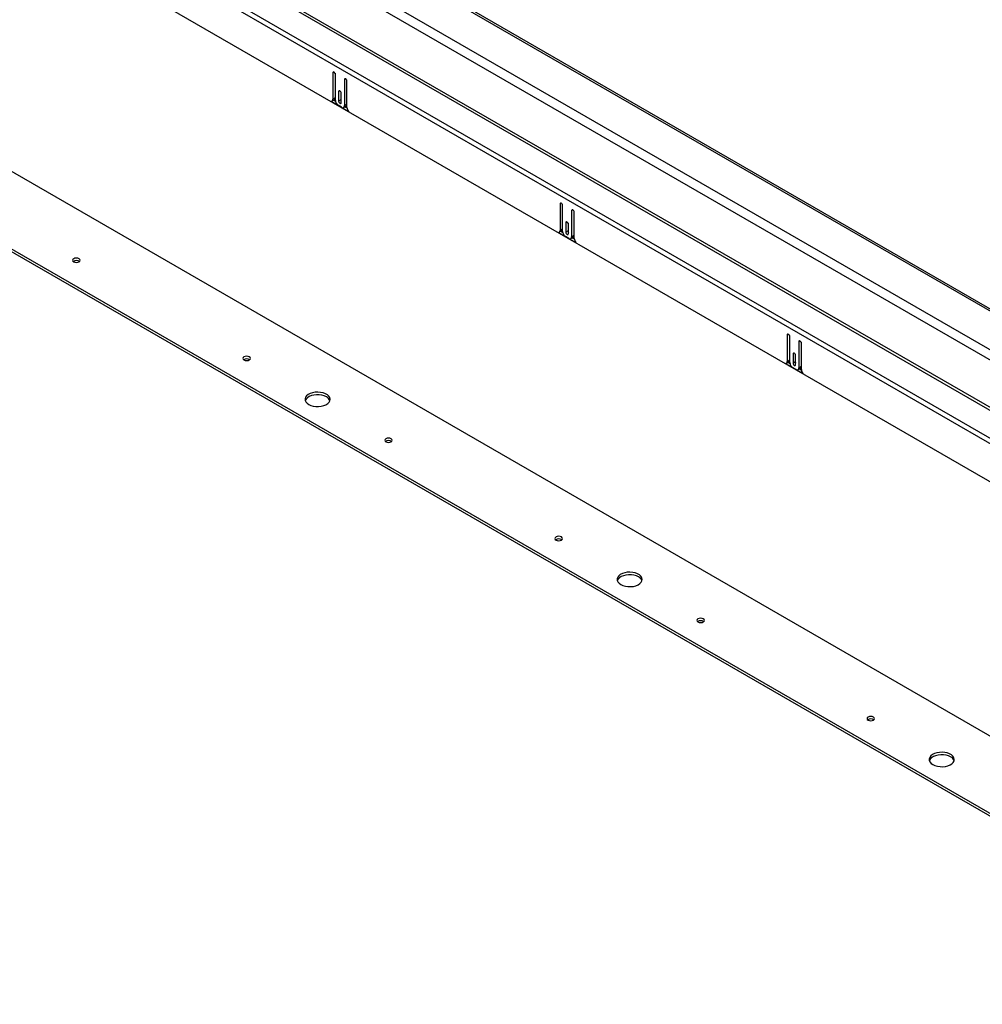
# Model space of a CAD drawing. Units: inches. Extents: x 0.1 to 10.8, y 0.2 to 8.4.
# Drawn here: x 7.7 to 8.5, y 4.3 to 5.2 of the extents above; entities that cross this region are included whole.
import ezdxf

# ---------------------------------------------------------------- set-up
doc = ezdxf.new("R2010")
doc.units = ezdxf.units.IN
doc.header["$MEASUREMENT"] = 0

msp = doc.modelspace()

# ---------------------------------------------------------------- linework, layer by layer
at = {"color": 7, "linetype": 'Continuous', "lineweight": 25}
for p, q in [((7.01673466, 5.75019246), (8.90920379, 4.65769329)), ((8.90507052, 4.65053426), (7.01260139, 5.74303343)), ((8.90487975, 4.69469596), (7.08083211, 5.74769625)), ((8.90780218, 4.69498535), (7.08375453, 5.74798564)), ((7.00994076, 5.69965211), (8.90647957, 4.60480356)), ((8.90710536, 4.60690943), (7.01056655, 5.70175797)), ((8.90643458, 4.57493219), (6.98580539, 5.68368783)), ((8.90764519, 4.57900604), (6.98701599, 5.68776168)), ((6.98504232, 5.64990394), (8.90719765, 4.54026729)), ((7.04840977, 5.38534544), (8.88375884, 4.32582098)), ((6.99008618, 5.34937063), (8.82144187, 4.29215149)), ((6.99008618, 5.34706493), (8.82144187, 4.28984579)), ((7.93976111, 5.12536752), (7.93976111, 5.10172308)), ((7.9417578, 5.12509736), (7.9417578, 5.10287574)), ((7.94205031, 5.10069528), (7.94205031, 5.12404599)), ((7.95018967, 5.11934724), (7.95018967, 5.09599652)), ((7.95218635, 5.11907708), (7.95218635, 5.09714919)), ((7.95247886, 5.09438128), (7.95247886, 5.11802572)), ((7.94497539, 5.10847912), (7.94497539, 5.10010811)), ((7.94697208, 5.10820896), (7.94697208, 5.10126077)), ((7.94726458, 5.09878659), (7.94726458, 5.1071576)), ((7.93827214, 5.0999098), (7.95396783, 5.09084886)), ((7.93901598, 5.10007616), (7.94101266, 5.10122882)), ((7.9417578, 5.10287574), (7.93976111, 5.10172308)), ((7.94049666, 5.10093093), (7.9421156, 5.09999634)), ((7.94697208, 5.10126077), (7.94497539, 5.10010811)), ((7.95218635, 5.09714919), (7.95018967, 5.09599652)), ((7.94764612, 5.09452769), (7.94459386, 5.09628972)), ((7.94944453, 5.0943496), (7.95144122, 5.09550226)), ((7.95067081, 5.09505752), (7.95249885, 5.09400222)), ((8.143467, 5.00777061), (8.143467, 4.98412617)), ((8.14546369, 5.00750045), (8.14546369, 4.98527883)), ((8.1457562, 4.98309837), (8.1457562, 5.00644909)), ((8.15389556, 5.00175033), (8.15389556, 4.97839962)), ((8.15589224, 5.00148018), (8.15589224, 4.97955228)), ((8.15618475, 4.97678437), (8.15618475, 5.00042881)), ((8.14868128, 4.99088221), (8.14868128, 4.9825112)), ((8.15067797, 4.99061206), (8.15067797, 4.98366387)), ((8.14197803, 4.98231289), (8.15767372, 4.97325196)), ((8.14272187, 4.98247925), (8.14471855, 4.98363191)), ((8.14546369, 4.98527883), (8.143467, 4.98412617)), ((8.14420255, 4.98333403), (8.14582149, 4.98239943)), ((8.15067797, 4.98366387), (8.14868128, 4.9825112)), ((8.15097047, 4.98118968), (8.15097047, 4.98956069)), ((8.15135201, 4.97693078), (8.14829975, 4.97869281)), ((8.15315042, 4.97675269), (8.15514711, 4.97790535)), ((8.15589224, 4.97955228), (8.15389556, 4.97839962)), ((8.1543767, 4.97746061), (8.15620474, 4.97640531)), ((8.34717289, 4.8901737), (8.34717289, 4.86652926)), ((8.34916958, 4.88990354), (8.34916958, 4.86768193)), ((8.34946209, 4.86550146), (8.34946209, 4.88885218)), ((8.35760145, 4.88415343), (8.35760145, 4.86080271)), ((8.35959813, 4.88388327), (8.35959813, 4.86195537)), ((8.35989064, 4.85918746), (8.35989064, 4.8828319)), ((8.34916958, 4.86768193), (8.34717289, 4.86652926)), ((8.35238717, 4.87328531), (8.35238717, 4.8649143)), ((8.35438386, 4.87301515), (8.35438386, 4.86606696)), ((8.35467636, 4.86359277), (8.35467636, 4.87196378)), ((8.34568392, 4.86471598), (8.36137961, 4.85565505)), ((8.34642776, 4.86488234), (8.34842445, 4.866035)), ((8.34790844, 4.86573712), (8.34952738, 4.86480252)), ((8.3550579, 4.85933387), (8.35200564, 4.8610959)), ((8.35438386, 4.86606696), (8.35238717, 4.8649143)), ((8.35685631, 4.85915578), (8.358853, 4.86030845)), ((8.35959813, 4.86195537), (8.35760145, 4.86080271)), ((8.3580826, 4.8598637), (8.35991063, 4.8588084))]:
    msp.add_line(p, q, dxfattribs=at)
at = {"color": 8, "linetype": 'Continuous', "lineweight": 25}
for p, q in [((7.9409059, 5.12602839), (7.93976111, 5.12536752)), ((7.95133445, 5.12000811), (7.95018967, 5.11934724)), ((7.94612017, 5.10913999), (7.94497539, 5.10847912)), ((8.14461179, 5.00843148), (8.143467, 5.00777061)), ((8.15504034, 5.0024112), (8.15389556, 5.00175033)), ((8.14982606, 4.99154308), (8.14868128, 4.99088221)), ((8.34831768, 4.89083457), (8.34717289, 4.8901737)), ((8.35874623, 4.8848143), (8.35760145, 4.88415343)), ((8.35353195, 4.87394618), (8.35238717, 4.87328531))]:
    msp.add_line(p, q, dxfattribs=at)
at = {"color": 7, "linetype": 'Continuous', "lineweight": 25, "flags": 128}
for points in [[(7.94205031, 5.12404599), (7.94196318, 5.1246021), (7.94171506, 5.12517414), (7.94134373, 5.12567502), (7.94090571, 5.12602849), (7.94046769, 5.12618074), (7.94009636, 5.12610859), (7.93984824, 5.12582303), (7.93976111, 5.12536752)], [(7.95247886, 5.11802572), (7.95239173, 5.11858182), (7.95214362, 5.11915386), (7.95177228, 5.11965474), (7.95133426, 5.12000822), (7.95089624, 5.12016047), (7.95052491, 5.12008832), (7.95027679, 5.11980275), (7.95018967, 5.11934724)], [(7.94726458, 5.1071576), (7.94717746, 5.1077137), (7.94692934, 5.10828574), (7.946558, 5.10878662), (7.94611999, 5.1091401), (7.94568197, 5.10929235), (7.94531063, 5.1092202), (7.94506252, 5.10893463), (7.94497539, 5.10847912)], [(7.94497539, 5.10010811), (7.94506252, 5.09955201), (7.94531063, 5.09897997), (7.94568197, 5.09847908), (7.94611999, 5.09812561), (7.946558, 5.09797336), (7.94692934, 5.09804551), (7.94717746, 5.09833108), (7.94726458, 5.09878659)], [(7.94697208, 5.10126077), (7.9470592, 5.10070467), (7.94726458, 5.10020941)], [(8.1457562, 5.00644909), (8.14566907, 5.00700519), (8.14542095, 5.00757723), (8.14504962, 5.00807811), (8.1446116, 5.00843159), (8.14417358, 5.00858384), (8.14380225, 5.00851169), (8.14355413, 5.00822612), (8.143467, 5.00777061)], [(8.15618475, 5.00042881), (8.15609762, 5.00098491), (8.15584951, 5.00155695), (8.15547817, 5.00205784), (8.15504015, 5.00241131), (8.15460213, 5.00256356), (8.1542308, 5.00249141), (8.15398268, 5.00220584), (8.15389556, 5.00175033)], [(8.15097047, 4.98956069), (8.15088335, 4.9901168), (8.15063523, 4.99068883), (8.1502639, 4.99118972), (8.14982588, 4.99154319), (8.14938786, 4.99169544), (8.14901652, 4.99162329), (8.14876841, 4.99133772), (8.14868128, 4.99088221)], [(8.14868128, 4.9825112), (8.14876841, 4.9819551), (8.14901652, 4.98138306), (8.14938786, 4.98088218), (8.14982588, 4.9805287), (8.1502639, 4.98037645), (8.15063523, 4.9804486), (8.15088335, 4.98073417), (8.15097047, 4.98118968)], [(8.15067797, 4.98366387), (8.15076509, 4.98310776), (8.15097047, 4.9826125)], [(7.70751977, 4.95593827), (7.70861675, 4.95551513), (7.70991071, 4.95536655), (7.71120468, 4.95551513), (7.71230165, 4.95593827), (7.71303462, 4.95657154), (7.71329201, 4.95731853), (7.71303462, 4.95806552), (7.71230165, 4.95869879), (7.71120468, 4.95912192), (7.70991071, 4.95927051), (7.70861675, 4.95912192), (7.70751977, 4.95869879), (7.7067868, 4.95806552), (7.70652942, 4.95731853), (7.7067868, 4.95657154), (7.70751977, 4.95593827)], [(8.34946209, 4.88885218), (8.34937496, 4.88940828), (8.34912684, 4.88998032), (8.34875551, 4.8904812), (8.34831749, 4.89083468), (8.34787947, 4.89098693), (8.34750814, 4.89091478), (8.34726002, 4.89062921), (8.34717289, 4.8901737)], [(8.35989064, 4.8828319), (8.35980351, 4.88338801), (8.3595554, 4.88396005), (8.35918406, 4.88446093), (8.35874604, 4.8848144), (8.35830803, 4.88496665), (8.35793669, 4.8848945), (8.35768857, 4.88460894), (8.35760145, 4.88415343)], [(7.86013275, 4.86783668), (7.86122972, 4.86741354), (7.86252369, 4.86726495), (7.86381765, 4.86741354), (7.86491462, 4.86783668), (7.8656476, 4.86846994), (7.86590498, 4.86921693), (7.8656476, 4.86996392), (7.86491462, 4.87059719), (7.86381765, 4.87102033), (7.86252369, 4.87116891), (7.86122972, 4.87102033), (7.86013275, 4.87059719), (7.85939978, 4.86996392), (7.85914239, 4.86921693), (7.85939978, 4.86846994), (7.86013275, 4.86783668)], [(8.35467636, 4.87196378), (8.35458924, 4.87251989), (8.35434112, 4.87309193), (8.35396979, 4.87359281), (8.35353177, 4.87394628), (8.35309375, 4.87409854), (8.35272241, 4.87402638), (8.3524743, 4.87374082), (8.35238717, 4.87328531)], [(8.35238717, 4.8649143), (8.3524743, 4.86435819), (8.35272241, 4.86378615), (8.35309375, 4.86328527), (8.35353177, 4.86293179), (8.35396979, 4.86277954), (8.35434112, 4.86285169), (8.35458924, 4.86313726), (8.35467636, 4.86359277)], [(8.35438386, 4.86606696), (8.35447098, 4.86551085), (8.35467636, 4.86501559)], [(7.91816383, 4.82791931), (7.92005838, 4.82704017), (7.92223601, 4.8264167), (7.92459489, 4.82607805), (7.92702473, 4.82604005), (7.92941191, 4.82630448), (7.93164482, 4.82685898), (7.93361903, 4.82767762), (7.93524225, 4.82872212), (7.93643856, 4.82994364), (7.93715204, 4.83128506), (7.93734931, 4.83268366), (7.93702116, 4.83407405), (7.93618293, 4.83539121), (7.93487382, 4.83657354), (7.93315503, 4.83756578), (7.93110694, 4.83832152), (7.92882531, 4.83880541), (7.92641682, 4.83899485), (7.92399411, 4.83888097), (7.92167045, 4.83846909), (7.91955448, 4.83777847), (7.91774516, 4.83684141), (7.91632709, 4.83570172), (7.91536656, 4.83441269), (7.9149085, 4.8330346), (7.91497432, 4.83163188), (7.91556095, 4.83027013), (7.91664095, 4.82901301), (7.91816383, 4.82791931)], [(7.93406102, 4.83479086), (7.93216647, 4.83567), (7.92998885, 4.83629347), (7.92762996, 4.83663213), (7.92520012, 4.83667012), (7.92281294, 4.83640569), (7.92058003, 4.83585119), (7.91860582, 4.83503255), (7.9169826, 4.83398806), (7.91578629, 4.83276654), (7.91507282, 4.83142511), (7.91505023, 4.83135509)], [(7.98731023, 4.79441868), (7.9884072, 4.79399554), (7.98970116, 4.79384696), (7.99099513, 4.79399554), (7.9920921, 4.79441868), (7.99282507, 4.79505195), (7.99308246, 4.79579894), (7.99282507, 4.79654593), (7.9920921, 4.7971792), (7.99099513, 4.79760233), (7.98970116, 4.79775092), (7.9884072, 4.79760233), (7.98731023, 4.7971792), (7.98657726, 4.79654593), (7.98631987, 4.79579894), (7.98657726, 4.79505195), (7.98731023, 4.79441868)], [(8.1399232, 4.70631708), (8.14102017, 4.70589395), (8.14231414, 4.70574536), (8.1436081, 4.70589395), (8.14470508, 4.70631708), (8.14543805, 4.70695035), (8.14569543, 4.70769734), (8.14543805, 4.70844433), (8.14470508, 4.7090776), (8.1436081, 4.70950074), (8.14231414, 4.70964932), (8.14102017, 4.70950074), (8.1399232, 4.7090776), (8.13919023, 4.70844433), (8.13893284, 4.70769734), (8.13919023, 4.70695035), (8.1399232, 4.70631708)], [(8.19795429, 4.66639972), (8.19984883, 4.66552058), (8.20202646, 4.66489711), (8.20438534, 4.66455846), (8.20681518, 4.66452046), (8.20920237, 4.66478489), (8.21143527, 4.66533939), (8.21340949, 4.66615803), (8.2150327, 4.66720253), (8.21622901, 4.66842404), (8.21694249, 4.66976547), (8.21713976, 4.67116407), (8.21681161, 4.67255446), (8.21597338, 4.67387162), (8.21466427, 4.67505395), (8.21294548, 4.67604619), (8.21089739, 4.67680192), (8.20861576, 4.67728582), (8.20620728, 4.67747526), (8.20378456, 4.67736138), (8.2014609, 4.6769495), (8.19934494, 4.67625888), (8.19753562, 4.67532182), (8.19611754, 4.67418213), (8.19515701, 4.6728931), (8.19469895, 4.67151501), (8.19476478, 4.67011229), (8.1953514, 4.66875054), (8.19643141, 4.66749342), (8.19795429, 4.66639972)], [(8.21385147, 4.67327127), (8.21195692, 4.67415041), (8.2097793, 4.67477388), (8.20742041, 4.67511254), (8.20499057, 4.67515053), (8.20260339, 4.6748861), (8.20037049, 4.6743316), (8.19839627, 4.67351296), (8.19677306, 4.67246847), (8.19557674, 4.67124695), (8.19486327, 4.66990552), (8.19484068, 4.6698355)], [(8.26710068, 4.63289909), (8.26819765, 4.63247595), (8.26949162, 4.63232737), (8.27078558, 4.63247595), (8.27188255, 4.63289909), (8.27261553, 4.63353236), (8.27287291, 4.63427935), (8.27261553, 4.63502634), (8.27188255, 4.63565961), (8.27078558, 4.63608274), (8.26949162, 4.63623133), (8.26819765, 4.63608274), (8.26710068, 4.63565961), (8.26636771, 4.63502634), (8.26611032, 4.63427935), (8.26636771, 4.63353236), (8.26710068, 4.63289909)], [(8.41971366, 4.54479749), (8.42081063, 4.54437436), (8.42210459, 4.54422577), (8.42339856, 4.54437436), (8.42449553, 4.54479749), (8.4252285, 4.54543076), (8.42548589, 4.54617775), (8.4252285, 4.54692474), (8.42449553, 4.54755801), (8.42339856, 4.54798115), (8.42210459, 4.54812973), (8.42081063, 4.54798115), (8.41971366, 4.54755801), (8.41898068, 4.54692474), (8.4187233, 4.54617775), (8.41898068, 4.54543076), (8.41971366, 4.54479749)], [(8.47774474, 4.50488013), (8.47963928, 4.50400099), (8.48181691, 4.50337752), (8.4841758, 4.50303887), (8.48660564, 4.50300087), (8.48899282, 4.5032653), (8.49122572, 4.5038198), (8.49319994, 4.50463844), (8.49482315, 4.50568294), (8.49601947, 4.50690445), (8.49673294, 4.50824588), (8.49693022, 4.50964448), (8.49660207, 4.51103487), (8.49576384, 4.51235202), (8.49445472, 4.51353436), (8.49273593, 4.5145266), (8.49068784, 4.51528233), (8.48840621, 4.51576623), (8.48599773, 4.51595567), (8.48357502, 4.51584179), (8.48125135, 4.51542991), (8.47913539, 4.51473929), (8.47732607, 4.51380223), (8.47590799, 4.51266254), (8.47494747, 4.51137351), (8.47448941, 4.50999542), (8.47455523, 4.5085927), (8.47514186, 4.50723095), (8.47622186, 4.50597383), (8.47774474, 4.50488013)], [(8.49364192, 4.51175168), (8.49174738, 4.51263082), (8.48956975, 4.51325429), (8.48721087, 4.51359294), (8.48478103, 4.51363094), (8.48239384, 4.51336651), (8.48016094, 4.51281201), (8.47818672, 4.51199337), (8.47656351, 4.51094887), (8.4753672, 4.50972736), (8.47465372, 4.50838593), (8.47463113, 4.5083159)]]:
    msp.add_lwpolyline(points, dxfattribs=at)
at = {"color": 7, "linetype": 'Continuous', "lineweight": 25}
for centre, radius, start, end in [((7.93824574, 5.10144945), 0.00153988, 270.98243724, 10.23549059), ((7.93997466, 5.10269048), 0.00179273, 305.38053815, 5.93164224), ((7.94757267, 5.10094657), 0.00552807, 182.60547849, 237.39452166), ((7.95047525, 5.09693133), 0.00172491, 304.05635083, 7.25582957), ((7.94863904, 5.09574499), 0.0015709, 230.79671476, 9.21403699), ((7.95806235, 5.0946548), 0.00559019, 182.80447321, 222.90802383), ((8.14195163, 4.98385254), 0.00153988, 270.98243724, 10.23549059), ((8.14368055, 4.98509357), 0.00179273, 305.38053815, 5.93164224), ((8.15127856, 4.98334967), 0.00552807, 182.60547849, 237.39452166), ((8.15234493, 4.97814808), 0.0015709, 230.79671476, 9.21403699), ((8.15418114, 4.97933442), 0.00172491, 304.05635087, 7.25582953), ((8.16176824, 4.97705789), 0.00559019, 182.80447321, 222.90802383), ((7.70991071, 4.95228826), 0.00474125, 54.86562383, 125.13437617), ((7.86252369, 4.86418667), 0.00474125, 54.86562382, 125.13437618), ((8.34738644, 4.86749666), 0.00179273, 305.38053815, 5.93164224), ((8.34565752, 4.86625564), 0.00153988, 270.98243724, 10.23549059), ((8.35498445, 4.86575276), 0.00552807, 182.60547849, 237.39452166), ((8.35605082, 4.86055117), 0.0015709, 230.79671476, 9.21403699), ((8.35788703, 4.86173751), 0.00172491, 304.05635087, 7.25582953), ((8.36547413, 4.85946098), 0.00559019, 182.80447321, 222.90802383), ((7.9312217, 4.82908908), 0.00636962, 20.83956743, 63.52809354), ((7.98970116, 4.79076867), 0.00474125, 54.86562381, 125.13437619), ((8.14231414, 4.70266708), 0.00474125, 54.86562392, 125.13437608), ((8.21101216, 4.66756949), 0.00636962, 20.83956732, 63.52809355), ((8.26949162, 4.62924908), 0.00474125, 54.86562215, 125.13437782), ((8.42210459, 4.54114749), 0.00474125, 54.86561922, 125.13438071), ((8.49080261, 4.5060499), 0.00636962, 20.83956875, 63.52809343)]:
    msp.add_arc(centre, radius, start, end, dxfattribs=at)

doc.saveas('drawing.dxf')
